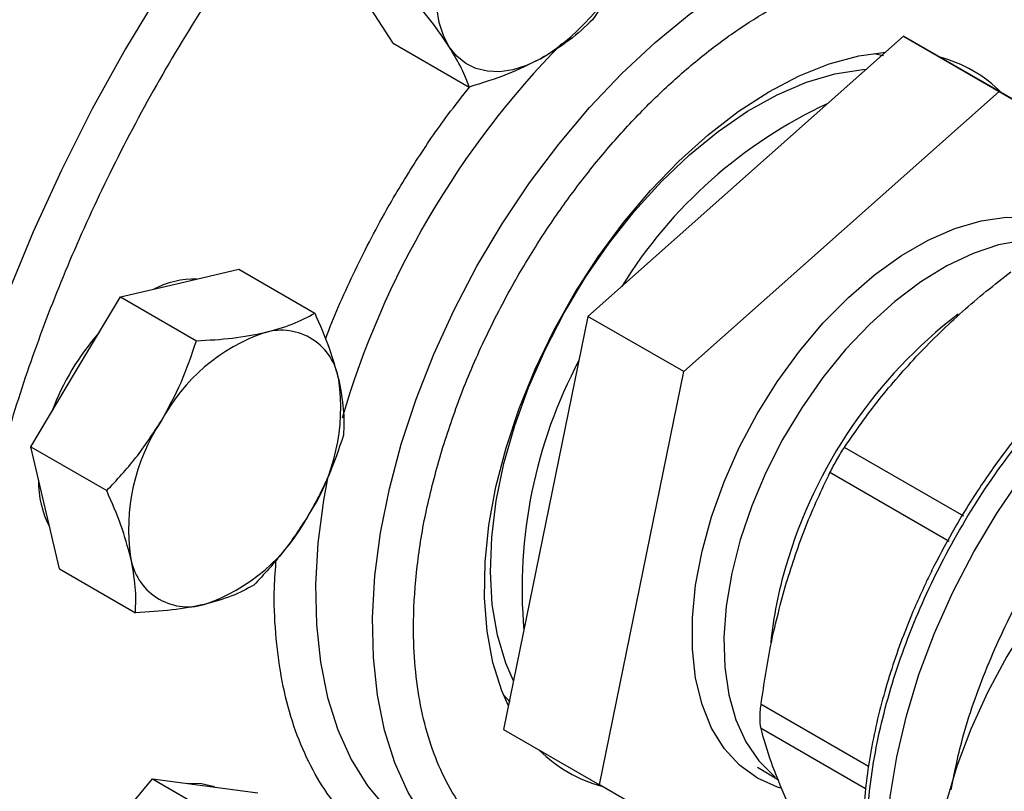
# Model space of a CAD drawing. Extents: x 0.4 to 10.6, y 0.4 to 8.1.
# Drawn here: x 3.6 to 3.8, y 5.5 to 5.6 of the extents above; entities that cross this region are included whole.
import ezdxf

# ---------------------------------------------------------------- set-up
doc = ezdxf.new("R2010")
doc.units = 0
doc.linetypes.add('SLD-SOLID', pattern=[0])
doc.layers.get('0').update_dxf_attribs({"linetype": 'CONTINUOUS'})

msp = doc.modelspace()

# ---------------------------------------------------------------- linework, layer by layer
at = {"color": 7, "linetype": 'SLD-SOLID'}
for p, q in [((3.689801146836594, 5.60811312579369), (3.684739800082194, 5.615987587111192)), ((3.777674108432866, 5.609296601779555), (3.723351234775112, 5.561090924595939)), ((3.777674108432866, 5.609296601779555), (3.794173266660552, 5.599771840474957)), ((3.81746917317937, 5.586366862110311), (3.777674108432866, 5.609296601779555)), ((3.689801146836594, 5.60811312579369), (3.702887844613207, 5.600558335975468)), ((3.772558828054821, 5.606344436948813), (3.774207614598236, 5.605989804245069)), ((3.739850393002798, 5.55156616329134), (3.794173266660552, 5.599771840474957)), ((3.794173266660552, 5.599771840474957), (3.830595417840651, 5.578785558631379)), ((3.653034660165527, 5.566812576466512), (3.663224580119858, 5.569193740962034)), ((3.663224580119858, 5.569193740962034), (3.676311277896473, 5.561638951143813)), ((3.642844740211197, 5.564431411970987), (3.653034660165527, 5.566812576466512)), ((3.635123909170841, 5.551534474665928), (3.642844740211197, 5.564431411970987)), ((3.642844740211197, 5.564431411970987), (3.655931437987814, 5.556876622152766)), ((3.723351234775112, 5.561090924595939), (3.708823425863705, 5.489955507743133)), ((3.739850393002798, 5.55156616329134), (3.723351234775112, 5.561090924595939)), ((3.627403078130481, 5.538637537360873), (3.635123909170841, 5.551534474665928)), ((3.725322584091391, 5.480430746438535), (3.739850393002798, 5.55156616329134)), ((3.627403078130481, 5.538637537360873), (3.640489775907093, 5.53108274754265)), ((3.629872167044441, 5.528121764551341), (3.627403078130481, 5.538637537360873)), ((3.78806824455223, 5.52667942458951), (3.767524006801648, 5.538539360812782)), ((3.785557146276739, 5.522330033497465), (3.765012960657681, 5.53419010132384)), ((3.632341255958409, 5.517605991741807), (3.629872167044441, 5.528121764551341)), ((3.632341255958409, 5.517605991741807), (3.645427953735025, 5.510051201923582)), ((3.70993973123029, 5.494662502411866), (3.708808099681428, 5.495912970907258)), ((3.708823425863705, 5.489955507743133), (3.725322584091391, 5.480430746438535)), ((3.752527845177045, 5.483464487198698), (3.756135099822996, 5.481300036354595)), ((3.639016408305681, 5.470239766613866), (3.648365784550192, 5.48148170305518)), ((3.648365784550192, 5.48148170305518), (3.66145248232681, 5.47392691323696)), ((3.648365784550192, 5.48148170305518), (3.657423727539112, 5.480283187733766)), ((3.657423727539112, 5.480283187733766), (3.666481670528028, 5.479084672412352)), ((3.765117648837895, 5.457501006769289), (3.725322584091391, 5.480430746438535))]:
    msp.add_line(p, q, dxfattribs=at)
at = {"color": 8, "linetype": 'SLD-SOLID'}
for p, q in [((3.771665388620083, 5.483570890628158), (3.75314740400198, 5.494260931866489)), ((3.771147403840592, 5.479768951416695), (3.753147404001938, 5.490160188551969))]:
    msp.add_line(p, q, dxfattribs=at)
at = {"color": 8, "linetype": 'SLD-SOLID', "flags": 128}
for points in [[(3.814946541139147, 5.715732691139341), (3.81169610258958, 5.716834548834071), (3.80490507314535, 5.71853369031721), (3.797810307148058, 5.719532563287101), (3.790442185474912, 5.719826890416339), (3.782832259554092, 5.719415411350969), (3.775013116256687, 5.718299888107522), (3.767018238354715, 5.716485097527784), (3.758881861142747, 5.713978810823628), (3.750638825837123, 5.710791760299494), (3.742324430380517, 5.706937593395012), (3.733974278290724, 5.70243281424457), (3.725624126200929, 5.697296713004076), (3.717309730744321, 5.691551283247549), (3.709066695438693, 5.685221127787261), (3.700930318226719, 5.678333353320718), (3.692935440324739, 5.670917454355615), (3.685116297027325, 5.66300518690983), (3.677506371106494, 5.65463043252728), (3.670138249433337, 5.645829053191944), (3.663043483436031, 5.636638737761352), (3.656252453991785, 5.627098840577099), (3.649794241331259, 5.617250212943519), (3.643696500512546, 5.607135028196129), (3.637985342997975, 5.596796601108928), (3.632685224840817, 5.586279202413889), (3.627818841960709, 5.575627869226881), (3.623407032956243, 5.564888212191837), (3.619468689870892, 5.554106220168963), (3.616020677294371, 5.543328063303379), (3.613077760145882, 5.532599895317481), (3.61065254044846, 5.521967655873598), (3.608755403365175, 5.511476873853324), (3.607394472728271, 5.50117247239584), (3.606575576251671, 5.491098576530152), (3.606302220575805, 5.481298324224925), (3.606575576251645, 5.471813681665096), (3.60739447272822, 5.462685263546212), (3.607984767436595, 5.458413297876466)], [(3.704728761146869, 5.465727514758157), (3.702213916219837, 5.467426701090004), (3.6984852538253, 5.470710097445521), (3.695206839370248, 5.474627509659978), (3.692406643130874, 5.479145515753602), (3.690108555394171, 5.484225569691406), (3.688332182634426, 5.489824330244371), (3.687092680237694, 5.495894030761524), (3.686400623201387, 5.50238288669817), (3.686261915912127, 5.509235537423364), (3.686677741771599, 5.516393518537295), (3.687644553100186, 5.523795760668932), (3.689154101404521, 5.531379110498364), (3.691193507750722, 5.539078869558661), (3.693745372642918, 5.546829346220379), (3.696787924469612, 5.554564416149382), (3.700295205251391, 5.562218086456344), (3.704237292105258, 5.569725058724813), (3.708580552536116, 5.577021286114281), (3.713287931377359, 5.584044519785236), (3.71831926693249, 5.590734839984321), (3.723631633620551, 5.597035167258536), (3.729179708202047, 5.602891749437013), (3.734916156460844, 5.608254620225576), (3.740792037043014, 5.613078025501554), (3.746757219007206, 5.617320813671815), (3.752760809524165, 5.620946786763655), (3.758751588076409, 5.623925009253139), (3.764678443453616, 5.626230071996077), (3.770490809815461, 5.627842309009887), (3.776139098101527, 5.628747965256829), (3.781575119107685, 5.628939313997128), (3.7867524946194, 5.628414722710798), (3.791627053094296, 5.627178667025731), (3.796157206518187, 5.625241692533208), (3.79712581281143, 5.624710393578574)], [(3.80835153223935, 5.572825783280522), (3.806158041267301, 5.573570135597379), (3.802371235337479, 5.574205437881229), (3.798317537835901, 5.574139005436278), (3.79405606080027, 5.573371806997164), (3.789648946161777, 5.571915030044713), (3.785160459575809, 5.569789917667265), (3.780656053283982, 5.56702745878862), (3.776201411673069, 5.563667936279746), (3.771861493448737, 5.559760339543805), (3.767699584391342, 5.555361650140352), (3.763776374506743, 5.550536010865874), (3.760149073029357, 5.545353790407384), (3.756870574182697, 5.539890557208515), (3.753988685862482, 5.534225977511434), (3.751545432489868, 5.528442653643646), (3.749576442200757, 5.522624919490057)], [(3.678561969511273, 5.533491658947081), (3.677823625583691, 5.5294652614455), (3.676856814255104, 5.522063019313864), (3.676440988395632, 5.514905038199935), (3.676579695684892, 5.508052387474743), (3.677271752721199, 5.5015635315381), (3.678511255117931, 5.495493831020947), (3.680287627877675, 5.489895070467984), (3.682585715614378, 5.484815016530182), (3.685385911853751, 5.480297010436558), (3.688664326308803, 5.476379598222103), (3.692392988703339, 5.473096201866587), (3.694922475043574, 5.471388147874339)], [(3.749576442200757, 5.522624919490057), (3.748110427307342, 5.516857610715022), (3.74716876560795, 5.511224827667328), (3.746765188650593, 5.505808709007734), (3.746905581496086, 5.500688233942334), (3.747587896900605, 5.495938070527888), (3.748802185169112, 5.491627486843414), (3.750530739244312, 5.487819340905621), (3.752748352915424, 5.48456916405748), (3.755422688381493, 5.481924351196198), (3.755605597312108, 5.481778938697832)]]:
    msp.add_lwpolyline(points, dxfattribs=at)
at = {"color": 7, "linetype": 'SLD-SOLID', "flags": 128}
for points in [[(3.699471191356911, 5.60748333594637), (3.698465470669656, 5.609430160666514), (3.697754035036792, 5.611676839237605), (3.697349057319247, 5.614184930366392), (3.697257466798046, 5.61691151991829), (3.697480830612403, 5.61980995519011), (3.698015326945526, 5.622830643150757), (3.698851810416964, 5.625921898991728), (3.699975968562601, 5.629030830468529)], [(3.715160008825794, 5.605407446516022), (3.712761689976245, 5.604280858803063), (3.710413043905092, 5.603542230923591), (3.708154256597779, 5.60320420100541), (3.706023976531389, 5.603272552834137), (3.704058653388483, 5.603746116891036), (3.702291914392926, 5.604616790363792), (3.700753988938767, 5.605869675787894), (3.699471191356911, 5.60748333594637)], [(3.709246407933146, 5.538474621096579), (3.711509854821282, 5.545248619304735), (3.714263735673625, 5.551996941392665), (3.717476847919721, 5.558643126174618), (3.721112785713928, 5.565111869721337), (3.725130352428192, 5.571329878583655), (3.7294840274263, 5.577226700236574), (3.734124481830885, 5.582735521334516), (3.73899913743931, 5.587793924733228), (3.744052762455719, 5.592344596700966), (3.74922809728935, 5.596335976305982), (3.754466503328578, 5.599722839622472), (3.759708627339819, 5.602466812135743), (3.764895073963379, 5.604536803540782), (3.769967078686614, 5.605909360007844), (3.774578518523553, 5.606549600418693)], [(3.710531184260526, 5.498317546794098), (3.709193197978398, 5.501410989193553), (3.707762006274972, 5.506205968870912), (3.706875002125327, 5.511462793721584), (3.706542952558272, 5.517117653012969), (3.706769888205744, 5.523101904413542), (3.707553054376398, 5.529342907217782), (3.708882944493828, 5.535764904105934), (3.710743415493524, 5.542289940735241), (3.713111883777812, 5.548838812000072), (3.715959599350132, 5.55533202347461), (3.719251994801053, 5.56169075636749), (3.7229491049098, 5.567837824275162), (3.727006051767889, 5.573698610120264), (3.73137358953615, 5.579201971901867), (3.735998702222499, 5.584281106262995), (3.740825247224268, 5.588874359392882), (3.745794636823346, 5.592925975420716), (3.750846549361713, 5.596386773216383), (3.755919661464657, 5.599214743382764), (3.760952392423468, 5.601375558192912), (3.765883651701822, 5.602842988282148), (3.770653580492143, 5.60359922103702), (3.771308634019344, 5.603647931448993)], [(3.752512655069055, 5.481606267415914), (3.749436357093469, 5.48383570745238), (3.746800575830415, 5.486718442813027), (3.74464374690597, 5.490212436724944), (3.742997321742609, 5.494266738889105), (3.74188530892664, 5.498822228450463), (3.741323924108955, 5.503812476113143), (3.741321353544324, 5.509164712829167), (3.741877634717368, 5.514800890935025), (3.742984655795947, 5.520638822262367), (3.744626273919943, 5.526593376626564), (3.746778550600503, 5.532577723216497), (3.749410100797122, 5.53850459678331), (3.752482550582199, 5.544287570164243), (3.75595109671931, 5.549842314585279), (3.759765159995292, 5.555087829364562), (3.763869122779059, 5.559947623084744), (3.768203140051904, 5.564350829010078), (3.772704012082632, 5.56823323848302), (3.777306106021954, 5.571538237231027), (3.78194231297722, 5.574217630930145), (3.786545026611196, 5.576232347986774), (3.791047128994688, 5.577553009289476), (3.795382969337094, 5.57816035662259), (3.799489321322759, 5.578045533494373), (3.803306305093034, 5.577210214284591), (3.806778260429448, 5.5756665798283), (3.809854558405034, 5.573437139791833), (3.81027802826847, 5.57304640129024)], [(3.790744670376909, 5.433204287590467), (3.78977733632363, 5.433791471440985), (3.786180094549456, 5.436553614550687), (3.783025233172739, 5.439966561546752), (3.780345125340413, 5.443995290974545), (3.778167272585603, 5.448598462618395), (3.77651402262468, 5.45372884170815), (3.775402340039447, 5.459333783611836), (3.774843632197575, 5.465355774040823), (3.774843632197575, 5.471733019224257), (3.775402340039447, 5.478400079996762), (3.77651402262468, 5.485288543292836), (3.778167272585603, 5.492327724157485), (3.780345125340413, 5.499445391069502), (3.783025233172739, 5.506568507134626), (3.786180094549457, 5.513623979542915), (3.78977733632363, 5.520539409599881), (3.793780045926812, 5.527243835635064), (3.798147150141942, 5.533668461164807), (3.802833836570135, 5.539747360837269), (3.80779201346654, 5.545418156915742), (3.812970803226713, 5.55062265935865), (3.818317064459692, 5.555307462928111), (3.823775937290581, 5.559424495199949), (3.825104587481759, 5.560328586948182)], [(3.857948307071487, 5.538599432812985), (3.854255463357545, 5.540278152626092), (3.850213564746157, 5.541256536201047), (3.845875980062647, 5.541520813475605), (3.841297256951137, 5.541067661009699), (3.836534975511389, 5.539902777458515), (3.83164902419565, 5.53804081190859), (3.82670084667661, 5.535505179657051), (3.821752669157569, 5.532327767750671), (3.816866717841831, 5.528548533987747), (3.812104436402083, 5.524215004425612), (3.807525713290572, 5.519381675712883), (3.803188128607062, 5.514109329762484), (3.799146229995674, 5.508464269383828), (3.795450846676609, 5.502517484486518), (3.792148450239218, 5.49634375934104), (3.789280570234793, 5.49002073212318), (3.786883271918374, 5.483627918568907), (3.784986702707236, 5.477245712017863), (3.783614713059622, 5.47095437242047), (3.782784556541399, 5.464833017022485), (3.782506672852451, 5.458958625419732), (3.782784556541399, 5.453405071495015), (3.783614713059622, 5.448242194411187), (3.784986702707236, 5.443534920343146), (3.786883271918375, 5.439342445993522), (3.789280570234793, 5.435717494159793), (3.792148450239218, 5.432705650714513), (3.795450846676611, 5.43034479133652), (3.795453386281733, 5.4303433250154)], [(3.709655595939333, 5.494030228548135), (3.708529473542234, 5.496604928992378), (3.706981062464317, 5.501501243156358), (3.705974398377624, 5.506867556452437), (3.7055208871885, 5.5126430664067), (3.705625667359931, 5.51876233418359), (3.706287551690707, 5.525156026034058), (3.707499040766886, 5.531751698874648), (3.709246407933146, 5.538474621096579)], [(3.756562801494555, 5.479884066914491), (3.755984610405469, 5.480062632959623), (3.752512655069055, 5.481606267415914)], [(3.659019095415792, 5.480072094238714), (3.65680991956933, 5.480637531532301), (3.654389736318818, 5.480684634835719)]]:
    msp.add_lwpolyline(points, dxfattribs=at)
at = {"color": 7, "linetype": 'SLD-SOLID'}
for centre, radius, start, end in [((3.694588411797022, 5.638985369736925), 0.03937851612418901, 301.4938208764769, 339.0088520370027), ((3.777835274514403, 5.582894632691525), 0.02363294682235649, 44.75340554722861, 75.34588390442514), ((3.79983808811508, 5.522333796796397), 0.08321102807032224, 115.0174582824824, 148.1537210115326), ((3.655669565380687, 5.552234856791864), 0.01527954438125833, 88.68294711279412, 117.6225979395652), ((3.672430044971873, 5.529161602144971), 0.04421158128296455, 138.802826573151, 159.3829569307289), ((3.677981294356154, 5.528195267008623), 0.03179854505465207, 108.7384609322601, 152.1907521187234), ((3.670543564144588, 5.548713441564701), 0.00998881227920237, 8.4062590497542, 106.1445942110631), ((3.795723029512494, 5.514194425699958), 0.08371953466971041, 152.0057816993901, 184.9089297493196), ((3.647163906189254, 5.545339210844598), 0.0336106653161525, 326.4443069441372, 8.270022431729988), ((3.677864712438458, 5.524452019529591), 0.03361066531616371, 146.4443069441364, 188.2700224317173), ((3.645511571043592, 5.532565633002432), 0.01675828361453896, 178.9426241090148, 207.4846082390148), ((3.647047324271576, 5.541595963365551), 0.03179854505461759, 288.7384609322243, 332.1907521187364), ((3.654485054483117, 5.521077788809509), 0.009988812279211038, 188.4062590498301, 286.1445942110126), ((3.73173696057129, 5.503041075167309), 0.02360005018778769, 224.9341693887488, 255.0741725122878)]:
    msp.add_arc(centre, radius, start, end, dxfattribs=at)
at = {"color": 8, "linetype": 'SLD-SOLID'}
for centre, radius, start, end in [((3.82821488259949, 5.50057228500118), 0.1533385657398931, 135.5005489702632, 163.7181394619375), ((3.838717351358994, 5.494375970786674), 0.08467253808488967, 127.5793033757606, 163.7362445361702), ((3.822071738585333, 5.498504456461962), 0.06754042897942387, 163.1436944637335, 174.5746292413274)]:
    msp.add_arc(centre, radius, start, end, dxfattribs=at)
at = {"color": 7, "linetype": 'SLD-SOLID'}
for points, knots in [([(3.791689744548925, 5.729046859573359), (3.791173894914827, 5.72925990946899), (3.78852920770141, 5.730352185778883), (3.783400930493349, 5.731685604732424), (3.77655312227254, 5.732947728781197), (3.76963117556364, 5.73350152502149), (3.762758661050766, 5.733476301761071), (3.755713011039843, 5.732875269013423), (3.748523253264414, 5.731705609596351), (3.741215883192929, 5.72997190964105), (3.73381794922633, 5.727682832681367), (3.726355934774785, 5.72484894974578), (3.71885594884916, 5.72148297101405), (3.711343923771717, 5.717599534561773), (3.703845431664758, 5.713215051818594), (3.696385845851841, 5.708347690138909), (3.688990328970578, 5.703017324971349), (3.681684381379813, 5.697246011435444), (3.674494131526341, 5.691058484017346), (3.667446891565155, 5.684483098506766), (3.660572284392571, 5.677553705466381), (3.653904775179047, 5.670313755502129), (3.647490154458914, 5.662826600985495), (3.641405594970589, 5.65520683041873), (3.635752955878824, 5.647628181943722), (3.630986571399131, 5.640807427794585), (3.626910864548758, 5.634648141215782), (3.623001153918015, 5.628454968958627), (3.618368265931518, 5.620688332388301), (3.614333214873692, 5.613386171098769), (3.610672353780509, 5.606329017675177), (3.607686209711739, 5.600277853842794), (3.604325930588728, 5.593002989306351), (3.601027068546418, 5.585315637668068), (3.597833196594895, 5.577228275606804), (3.594825074863004, 5.568866247821231), (3.592055553778796, 5.560310461801683), (3.589565507975677, 5.551629714706505), (3.587386359225227, 5.542882121747855), (3.585542654244259, 5.534118404783277), (3.584053645562579, 5.525383719665694), (3.582934663568517, 5.516719060983108), (3.582197092374428, 5.508161482324376), (3.581852194538083, 5.499746946232683), (3.58189958757858, 5.491502166061748), (3.582372744432021, 5.483477130725183), (3.583030392823219, 5.477001922633252), (3.583683495247974, 5.47331857505564), (3.583894281781186, 5.472129787451932)], [0, 0, 0, 0, 0.006253632716720318, 0.0320614795282576, 0.05841069146433569, 0.08226295573425789, 0.1061983504023262, 0.1302041030129401, 0.1542651782370702, 0.1783650806779699, 0.2024881248689872, 0.2266206464606005, 0.2507513383102293, 0.2748708639227155, 0.2989694529388779, 0.3230411941752511, 0.347079670884506, 0.371077072010746, 0.3950226842833864, 0.4189004529806955, 0.4426845459629815, 0.4663303304782764, 0.4897536791200692, 0.5127758018439608, 0.5349406913457218, 0.5557442605042389, 0.5705159649696256, 0.5860206289074332, 0.6062912499844071, 0.6328397739505041, 0.6434998285799032, 0.6611933279593555, 0.6795251406533135, 0.6991533105094095, 0.7195980507892352, 0.7406659008059242, 0.7622027431185994, 0.7840996611922523, 0.8062767244512999, 0.828674494549876, 0.8512482221792836, 0.8739639693582614, 0.8967959663015116, 0.9197247861898112, 0.9427360715745221, 0.9658196416664419, 0.9889684083782332, 1, 1, 1, 1]), ([(3.731353603500371, 5.624879051607837), (3.730338057586434, 5.622635819049174), (3.728284419808022, 5.618099552332907), (3.725533398034349, 5.614151286014597), (3.724142786042175, 5.612155479749781)], [0, 0, 0, 0, 0.4945107285289063, 1, 1, 1, 1]), ([(3.699471191356911, 5.60748333594637), (3.698540226757224, 5.6088506376688), (3.69665762938172, 5.611615596331061), (3.694072105624712, 5.614731966781729), (3.692765151104412, 5.61630725861047)], [0, 0, 0, 0, 0.4945107285290706, 1, 1, 1, 1]), ([(3.724142786042175, 5.612155479749781), (3.722876526645366, 5.610948393621594), (3.720320791365782, 5.608512089803372), (3.716890656205242, 5.606448575981901), (3.715160008825794, 5.605407446516022)], [0, 0, 0, 0, 0.4954579634769757, 1, 1, 1, 1]), ([(3.702887844613207, 5.600558335975468), (3.702525548217545, 5.601571810549684), (3.701794312830551, 5.603617341450236), (3.700250240669558, 5.606186890457368), (3.699471191356911, 5.60748333594637)], [0, 0, 0, 0, 0.4954579634768426, 1, 1, 1, 1]), ([(3.715160008825794, 5.605407446516022), (3.713296375170315, 5.604483671887965), (3.709527733666776, 5.602615614078975), (3.705117281078774, 5.601249096135279), (3.702887844613207, 5.600558335975468)], [0, 0, 0, 0, 0.4945107285288438, 0.9999999999999999, 0.9999999999999999, 0.9999999999999999, 0.9999999999999999]), ([(3.780250195508416, 5.554580618034628), (3.782719617457087, 5.557068316788493), (3.787676952385397, 5.562062342183906), (3.793331949419996, 5.566534050482351), (3.79616999460469, 5.568778244444984)], [0, 0, 0, 0, 0.4981349826836321, 1, 1, 1, 1]), ([(3.825104587481759, 5.56516969869476), (3.824519203573458, 5.564851165949575), (3.822330590625695, 5.563660246827074), (3.818564124111967, 5.561106162146971), (3.81385868367263, 5.557550973390759), (3.809280387776076, 5.553578228607019), (3.804883310286721, 5.549291607147961), (3.800751939034007, 5.544791676907701), (3.797024616948006, 5.540290932148032), (3.793931186266223, 5.536189873056926), (3.791259466631857, 5.53235755621701), (3.788843145658077, 5.528654236554096), (3.787279291375733, 5.526007382481136), (3.786496019080361, 5.524681678744769)], [0, 0, 0, 0, 0.0406876707737171, 0.1521216449699574, 0.2630385446712012, 0.373187404746084, 0.4820759843506913, 0.5886132578027807, 0.6898402233163016, 0.7798658523338575, 0.8472783009030077, 0.9235077863998353, 0.9999999999999999, 0.9999999999999999, 0.9999999999999999, 0.9999999999999999]), ([(3.667766051440247, 5.558308325301691), (3.669390614641034, 5.558755161005596), (3.672675807675412, 5.559658752531777), (3.675090617458486, 5.560974071511168), (3.676311277896473, 5.561638951143813)], [0, 0, 0, 0, 0.4945107285288798, 1, 1, 1, 1]), ([(3.676311277896473, 5.561638951143813), (3.677171957358974, 5.559665770847875), (3.678909096583582, 5.555683232587535), (3.679916688055377, 5.552021310576644), (3.68042506030854, 5.550173716987681)], [0, 0, 0, 0, 0.4954579634769301, 1, 1, 1, 1]), ([(3.655931437987814, 5.556876622152766), (3.658046014353915, 5.556997961173231), (3.662313937209086, 5.55724286392868), (3.665937707166196, 5.557951027175134), (3.667766051440247, 5.558308325301691)], [0, 0, 0, 0, 0.49545796347715, 1, 1, 1, 1]), ([(3.649855300445559, 5.543030223501107), (3.651066138971406, 5.545239099714267), (3.653514697629473, 5.549705891000535), (3.655119983302468, 5.554468947960233), (3.655931437987814, 5.556876622152766)], [0, 0, 0, 0, 0.4945107285289897, 0.9999999999999999, 0.9999999999999999, 0.9999999999999999, 0.9999999999999999]), ([(3.76752400680164, 5.538539360812798), (3.769442457272442, 5.541316489812058), (3.773263081356495, 5.546847185600444), (3.777927781738868, 5.552010139067131), (3.780250195508416, 5.554580618034628)], [0, 0, 0, 0, 0.5021301307317054, 1, 1, 1, 1]), ([(3.68042506030854, 5.550173716987681), (3.680755908125335, 5.548459520270248), (3.681424948851267, 5.544993070265146), (3.681308380018666, 5.5420799543609), (3.681249455724399, 5.540607405524751)], [0, 0, 0, 0, 0.494510728528907, 1, 1, 1, 1]), ([(3.640489775907093, 5.53108274754265), (3.642203361378852, 5.532911894297267), (3.645661950397655, 5.536603724663218), (3.648449077607204, 5.540875123322667), (3.649855300445559, 5.543030223501107)], [0, 0, 0, 0, 0.4954579634768268, 1, 1, 1, 1]), ([(3.681249455724399, 5.540607405524751), (3.680455247388961, 5.538247513646563), (3.67885226914664, 5.533484461980935), (3.676407039385563, 5.52901569012569), (3.675173318182143, 5.526761006873088)], [0, 0, 0, 0, 0.495457963476975, 1, 1, 1, 1]), ([(3.765012960657554, 5.534190101323827), (3.765197530247811, 5.534553316924132), (3.765563066815791, 5.535272658521997), (3.766196857537341, 5.536404664986549), (3.766860575469068, 5.537520209125743), (3.76730143117126, 5.538197443996279), (3.767524006801648, 5.538539360812782)], [0, 0, 0, 0, 0.2522763094765286, 0.4996284394438963, 0.7473764885760013, 1, 1, 1, 1]), ([(3.757483377783122, 5.515147333316182), (3.758548192655513, 5.518443557002741), (3.760687216066272, 5.525065083256238), (3.763566830453431, 5.531139536510538), (3.765012960657681, 5.53419010132384)], [0, 0, 0, 0, 0.4978042161831943, 1, 1, 1, 1]), ([(3.644603558319159, 5.519617513386515), (3.644106956786079, 5.52142739768759), (3.643102728759405, 5.52508734720266), (3.641367111706645, 5.529069707259024), (3.640489775907093, 5.53108274754265)], [0, 0, 0, 0, 0.4945107285290468, 1, 1, 1, 1]), ([(3.675173318182143, 5.526761006873088), (3.673796725940013, 5.524647818243572), (3.671012979981204, 5.520374526467267), (3.667555508422846, 5.516680713659689), (3.66580779364368, 5.514813530914634)], [0, 0, 0, 0, 0.4945107285288429, 0.9999999999999999, 0.9999999999999999, 0.9999999999999999, 0.9999999999999999]), ([(3.786496019080361, 5.524681678744769), (3.785281333285122, 5.522488536986961), (3.783578264961835, 5.519413609898132), (3.781872223858221, 5.51597337383657), (3.781329094969192, 5.514759243391095), (3.781193456523071, 5.514456032182228)], [0, 0, 0, 0, 0.651085161360574, 0.9128636544698787, 1, 1, 1, 1]), ([(3.645427953735025, 5.510051201923582), (3.645486651408843, 5.511493637095952), (3.64560512296071, 5.51440495405662), (3.644939428937388, 5.517869502871714), (3.644603558319159, 5.519617513386515)], [0, 0, 0, 0, 0.495457963477122, 1, 1, 1, 1]), ([(3.753147404002082, 5.494260931866498), (3.753672660784397, 5.497845144693675), (3.754718036213209, 5.504978509073378), (3.756564622651991, 5.511768850327934), (3.757483377783122, 5.515147333316182)], [0, 0, 0, 0, 0.5024575552842403, 1, 1, 1, 1]), ([(3.66580779364368, 5.514813530914634), (3.664612594413899, 5.5141614467706), (3.662200282335204, 5.512845322715473), (3.658918409826569, 5.511939786273226), (3.657262567187452, 5.511482905072508)], [0, 0, 0, 0, 0.4954579634768408, 1, 1, 1, 1]), ([(3.781193456523071, 5.514456032182228), (3.78063998231777, 5.513253159128622), (3.779370725408708, 5.510494665743768), (3.777580936574293, 5.506023286031926), (3.775792819225551, 5.501009886687975), (3.77420322541567, 5.49578032612393), (3.772863299935997, 5.490440012247687), (3.771814709905929, 5.485061701132627), (3.771085388520976, 5.479709906492746), (3.770695777613028, 5.474440190802065), (3.770660025265853, 5.469301360387129), (3.770987702857018, 5.464336219502928), (3.771686192341328, 5.459583847308683), (3.772758052328183, 5.455075833535659), (3.774217173397463, 5.450854049536383), (3.776015292753863, 5.446949271676876), (3.777520223613541, 5.444668548064477), (3.778264858816364, 5.443540052971975)], [0, 0, 0, 0, 0.04514026807052374, 0.1035180981816091, 0.1658619940715571, 0.230603111363664, 0.2971118839905175, 0.3648934997656718, 0.433609123175454, 0.5030235312059769, 0.5729794814226428, 0.6433817851527368, 0.7141856406858871, 0.7853879144424204, 0.85704322221872, 0.9292654220400913, 1, 1, 1, 1]), ([(3.657262567187452, 5.511482905072508), (3.655472250270381, 5.511131756952246), (3.651851869935265, 5.510421664936029), (3.647584874266832, 5.51017559010875), (3.645427953735025, 5.510051201923582)], [0, 0, 0, 0, 0.4945107285290712, 0.9999999999999999, 0.9999999999999999, 0.9999999999999999, 0.9999999999999999]), ([(3.75314740400198, 5.490160188552013), (3.753099063360703, 5.490404014011469), (3.753003325639406, 5.490886905699816), (3.752965303988965, 5.491876662613815), (3.753003129578293, 5.493005665525529), (3.753099001146275, 5.4938398005667), (3.75314740400198, 5.494260931866489)], [0, 0, 0, 0, 0.2522763125092586, 0.4996284422067443, 0.7473764868880767, 1, 1, 1, 1]), ([(3.757483377509699, 5.477967259678763), (3.756564168726627, 5.480118129572344), (3.754717640977581, 5.484438846493495), (3.753672346681973, 5.488247498505717), (3.753147404001938, 5.490160188551969)], [0, 0, 0, 0, 0.4978039369006422, 1, 1, 1, 1])]:
    msp.add_open_spline(points, degree=3, knots=knots, dxfattribs=at)
at = {"color": 8, "linetype": 'SLD-SOLID'}
for points, knots in [([(3.785257308060281, 5.712088731747079), (3.781732800332092, 5.711615929212026), (3.774683657108364, 5.710670307002299), (3.763524094671359, 5.707520997602122), (3.751896014934228, 5.703020177122063), (3.73976919382641, 5.696923523511531), (3.727375820366985, 5.68927817787013), (3.7148949472804, 5.680109088811085), (3.702523797979449, 5.669505071767592), (3.690463430672467, 5.657601119205772), (3.678909523003595, 5.644577678871077), (3.668041605139896, 5.630650474520156), (3.658013965060578, 5.616059126101296), (3.648948803945482, 5.601053840974927), (3.640931692436998, 5.585882337189808), (3.634048655742891, 5.570857483078662), (3.628228448580292, 5.556030852924264), (3.623419727852425, 5.541404033485337), (3.619563503450701, 5.526871512928538), (3.616655985788909, 5.512332006724671), (3.614761680591067, 5.497804927522844), (3.613951677947322, 5.48332971470423), (3.614465816217467, 5.469337813106796), (3.615453770546994, 5.459410995109074), (3.616658704691126, 5.454538076957522), (3.616845655037139, 5.453782024239649)], [0, 0, 0, 0, 0.04219212561101015, 0.08438578073379345, 0.1285510688410237, 0.1738374266289057, 0.2200624145282135, 0.2670172786534317, 0.3144716509799716, 0.3621797786933931, 0.4098879064068144, 0.4573422787333535, 0.5042971428585704, 0.5505221307578764, 0.5958084885457564, 0.6399737766529848, 0.682165138639275, 0.724359563805281, 0.7665509258096135, 0.8087453509934323, 0.8529106391006607, 0.8981969968885407, 0.9444219847878467, 0.991376848913063, 1, 1, 1, 1]), ([(3.697995449068797, 5.537361122938052), (3.699033275817321, 5.540587586822841), (3.701141111463018, 5.54714056456752), (3.705416552635084, 5.557073613047787), (3.710143854052611, 5.566239415247273), (3.715116050103599, 5.574464268259078), (3.720104791049238, 5.581717459142427), (3.725489709389369, 5.58862019900973), (3.731226435044075, 5.5950821742859), (3.737211716602514, 5.600994021820178), (3.743342888341365, 5.606247457643282), (3.749548397935495, 5.610811685754512), (3.756342091759636, 5.615004121569832), (3.7636317167837, 5.618536231247328), (3.771205198805438, 5.621062936247607), (3.778380160054047, 5.622350146950802), (3.785201744350247, 5.622448164361754), (3.791686882702387, 5.621312590205774), (3.797255500116699, 5.619053092371422), (3.801893387593162, 5.615992007500441), (3.805680702396484, 5.612416834905197), (3.808964629353054, 5.60809424921439), (3.811699218959617, 5.603049288764106), (3.813802064629906, 5.597347890606144), (3.815141643206774, 5.592112151380822), (3.815532154307083, 5.588619810869496), (3.81566803021779, 5.58740467269007)], [0, 0, 0, 0, 0.04658512175554786, 0.09461480958658962, 0.1439897868025108, 0.1825940659780539, 0.2211932819971661, 0.2606189892991729, 0.300039525703353, 0.3394652328578087, 0.3788857691138196, 0.4174900478824713, 0.456089263493295, 0.5054687263003226, 0.5534973301467568, 0.600079042828994, 0.6466652989103274, 0.6946938439138352, 0.7440688211282286, 0.7826731003044229, 0.8212723163228833, 0.8606980236241822, 0.9001185600290599, 0.9395442671822917, 0.978964803439531, 1, 1, 1, 1]), ([(3.678179572901833, 5.557097697498474), (3.678196921656295, 5.557148885148535), (3.679470531700835, 5.560906682598282), (3.682906994595711, 5.568441730358272), (3.688099983072992, 5.578670228813754), (3.693672759364298, 5.587823380800902), (3.698478245760112, 5.594927304949424), (3.701732522727117, 5.599010544235474), (3.702994851150275, 5.600594425712558)], [0, 0, 0, 0, 0.003320621306128061, 0.2437740795041633, 0.4909946963765285, 0.6842457084963194, 0.8775194548771191, 1, 1, 1, 1]), ([(3.778901455147255, 5.443366529291345), (3.777667110431996, 5.445128709314095), (3.774652478297913, 5.449432470214071), (3.7720538645864, 5.458713570976044), (3.770970087979691, 5.470401031585943), (3.772057329813828, 5.483381010622455), (3.775188508176646, 5.497050885585404), (3.780266456237294, 5.510916039518446), (3.787090496084168, 5.524432535344107), (3.795400301802349, 5.537102688516984), (3.804878346638983, 5.548371540739662), (3.814915767862086, 5.55783724725242), (3.821791603594518, 5.562268598849595), (3.825104587481759, 5.564403756961488)], [0, 0, 0, 0, 0.0652665454746306, 0.1594000629129497, 0.2535335803512683, 0.3476670977895869, 0.4418006152279058, 0.5359341326662245, 0.6300676501045432, 0.724201167542862, 0.8183346849811808, 0.9124682024194994, 1, 1, 1, 1]), ([(3.785857512112199, 5.479571862294022), (3.786500625161647, 5.482710072362099), (3.787981648058524, 5.489937045862363), (3.792213306800389, 5.50155749408027), (3.798059175935152, 5.513890977338223), (3.805243717699531, 5.525600917951608), (3.81342733853859, 5.536446543545001), (3.819503436999377, 5.54251290440833), (3.82254148622977, 5.545546084839994)], [0, 0, 0, 0, 0.1330763482546342, 0.3064610786037091, 0.4798458089527838, 0.653230539301859, 0.8266152696509338, 1, 1, 1, 1]), ([(3.746818937289425, 5.468044643141332), (3.746515808788635, 5.467895688547656), (3.743644105442264, 5.466484559590782), (3.738390030951, 5.464975319169763), (3.731207558922344, 5.463595477690002), (3.724387982346971, 5.463522187902543), (3.717902274176333, 5.46465087451547), (3.712333848145725, 5.466912229709893), (3.707695799987346, 5.469972833074289), (3.703908951453253, 5.473548436829182), (3.700623271875676, 5.47786971405881), (3.697895245000438, 5.48291948896187), (3.69576791184759, 5.488602945868017), (3.694283449421313, 5.494826129987688), (3.693433868176768, 5.501501238348183), (3.693196793770852, 5.509210829745675), (3.693795544107969, 5.517967853799633), (3.695343604426891, 5.527631019098822), (3.697120544949564, 5.534150939432209), (3.697995449068797, 5.537361122938052)], [0, 0, 0, 0, 0.008093097730690208, 0.07667037502282681, 0.143181719748681, 0.2096995517364754, 0.2782767450073576, 0.3487764312885584, 0.4038972581633664, 0.4590108556477107, 0.5153045524347523, 0.5715908659946098, 0.6278845625709676, 0.684170875919291, 0.739291702213084, 0.7944052991144723, 0.8649113901163512, 0.9334870358683357, 1, 1, 1, 1]), ([(3.707206447474259, 5.464392701597045), (3.706183021806209, 5.464356012544197), (3.70255826118871, 5.464226067558442), (3.696786320920994, 5.465449155476118), (3.690554685962113, 5.467902672067422), (3.685387814882507, 5.471329734863043), (3.681164320192476, 5.475312805933408), (3.677501064580804, 5.480132307897051), (3.674458554542665, 5.485761995460146), (3.6720890812508, 5.492100746943618), (3.670424062959185, 5.499034468114741), (3.669512654917645, 5.506495498210053), (3.669189883818651, 5.513197604981049), (3.669550255268233, 5.517595099178238), (3.669682312880022, 5.519206554753338)], [0, 0, 0, 0, 0.0419219972661759, 0.1484789852758898, 0.2580325030939188, 0.3436698923576386, 0.4293173560877871, 0.5167769521902802, 0.6042468371363934, 0.6917064335324918, 0.7791763187734208, 0.8648137088465842, 0.9504611733892665, 1, 1, 1, 1])]:
    msp.add_open_spline(points, degree=3, knots=knots, dxfattribs=at)

doc.saveas('drawing.dxf')
